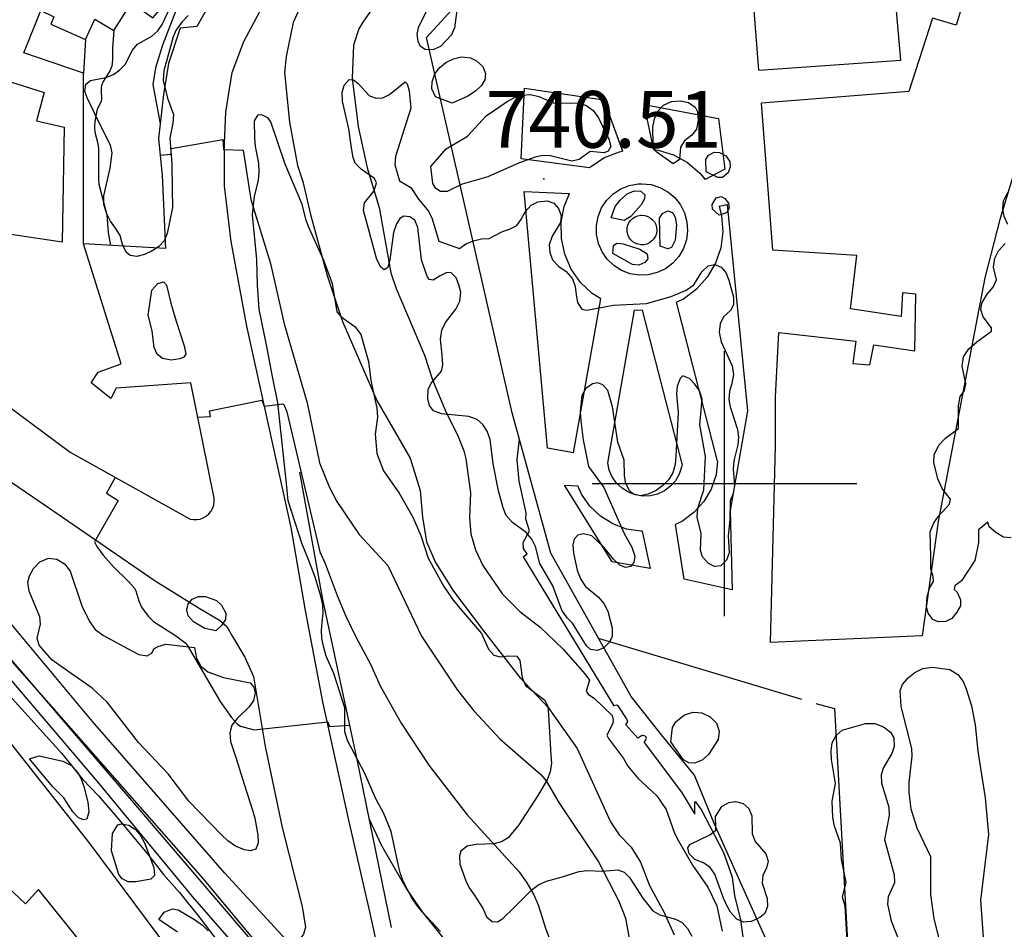
# Model space of a CAD drawing. Extents: x 276925 to 280557, y 4651485 to 4654015.
# Drawn here: x 277907 to 278037, y 4653441 to 4653561 of the extents above; entities that cross this region are included whole.
import ezdxf

# ---------------------------------------------------------------- set-up
doc = ezdxf.new("R2010")
doc.units = 0
doc.header["$MEASUREMENT"] = 0
doc.layers.get('0').update_dxf_attribs({"linetype": 'CONTINUOUS'})
for name, color, linetype in [('020200', 10, 'CONTINUOUS'), ('020400', 6, 'CONTINUOUS'), ('021220', 1, 'CONTINUOUS'), ('028112', 7, 'CONTINUOUS'), ('060202', 1, 'CONTINUOUS'), ('160101', 1, 'CONTINUOUS'), ('160301', 1, 'CONTINUOUS'), ('160303', 1, 'CONTINUOUS'), ('160304', 7, 'CONTINUOUS'), ('167202', 3, 'CONTINUOUS'), ('HOJAS', 7, 'CONTINUOUS')]:
    doc.layers.add(name, color=color, linetype=linetype)

msp = doc.modelspace()

# ---------------------------------------------------------------- linework, layer by layer
for p, q in [((277895.88, 4653487.69), (277931.02, 4653447.81)), ((277931.02, 4653447.81), (277952.48, 4653422.07))]:
    msp.add_line(p, q)
msp.add_lwpolyline([(278137.65, 4652748.6), (278045, 4652754.32), (277865.9, 4652831.31), (277854.36, 4652844.25), (277854.33, 4652873.2), (277776.22, 4653113.97), (277738.34, 4653279.13), (277755.26, 4653289.99), (277770.29, 4653309.27), (277907.61, 4653381.97), (277922.29, 4653387.93), (277952.48, 4653422.07), (277879.75, 4653506.97), (277834.34, 4653594.08), (277813.89, 4653619.81), (277807.45, 4653635.89), (277807.3, 4653650.58), (277759, 4653720.06), (277633.07, 4653855.24), (277592.94, 4653920.75)])
at = {"layer": '020200'}
for points, elevation in [([(277954.12, 4653563.8), (277952.17, 4653561), (277951.66, 4653560.11), (277950.92, 4653557.98), (277950.74, 4653553.59), (277951.55, 4653547.21), (277952.76, 4653541.74), (277954.32, 4653536.5), (277955.86, 4653527.85), (277956.58, 4653525.8), (277960.33, 4653516.99), (277961.38, 4653513.72), (277963.19, 4653509.41), (277964.7, 4653506.45), (277965.51, 4653504.35), (277965.79, 4653503.27), (277966.39, 4653498.8), (277966.28, 4653495.54), (277966.44, 4653493.36), (277967.07, 4653491.25), (277968.02, 4653489.16), (277970.64, 4653485.4), (277972.93, 4653483.08), (277975.6, 4653481.01), (277978.68, 4653478.11), (277981.54, 4653474.85), (277982.15, 4653474.01), (277981.7, 4653472.58), (277981.98, 4653472.17), (277982.82, 4653471.58), (277985.15, 4653469.33), (277985.28, 4653468.78), (277985.23, 4653468.27), (277984.45, 4653466.74), (277984.65, 4653466.32), (277986.66, 4653463.67), (277987.21, 4653462.64), (277988.54, 4653461.08), (277991.05, 4653458.72), (277992.3, 4653456.9), (277993.4, 4653453.79), (277993.91, 4653452.78), (277995.77, 4653449.57), (277997.78, 4653446.65), (277998.98, 4653444.18), (277999.69, 4653440.82)], 735), ([(277943.91, 4653563.09), (277942.94, 4653560.97), (277942.03, 4653556.46), (277941.8, 4653554.36), (277942.45, 4653547.81), (277943.53, 4653542.08), (277944.22, 4653539.96), (277945.23, 4653535.6), (277947.44, 4653527.51), (277949.48, 4653521.45), (277954.02, 4653510.99), (277958.41, 4653503.39), (277959.73, 4653499.09), (277960.05, 4653495.57), (277960.59, 4653492.3), (277961.79, 4653489.56), (277964.15, 4653485.8), (277968.14, 4653480.52), (277972.91, 4653474.36), (277976.68, 4653470.39), (277980.52, 4653465), (277984.92, 4653455.3), (277986.08, 4653453.59), (277987.67, 4653451.94), (277988.9, 4653449.95), (277990.1, 4653446.89), (277991.96, 4653443.4), (277993.36, 4653440.34)], 730), ([(277919.24, 4653559.93), (277919.05, 4653557.61), (277919.07, 4653556.04), (277918.98, 4653555.21), (277918.71, 4653554.57), (277917.82, 4653553.15), (277917.62, 4653552.63), (277917.57, 4653552.35), (277917.57, 4653552.08), (277917.63, 4653550.79), (277917.57, 4653550.53), (277917.04, 4653549.5), (277916.74, 4653547.87), (277916.7, 4653547.18), (277916.73, 4653546.49), (277917.08, 4653545.14), (277917.21, 4653544.31), (277917.2, 4653540.25), (277917.27, 4653539.61), (277918.31, 4653535.52), (277918.51, 4653533.2), (277918.8, 4653531.5)], 720), ([(277930.33, 4653508.81), (277932.02, 4653508.86), (277931.9, 4653509.62), (277938.82, 4653511.05), (277939.13, 4653510.25), (277941.61, 4653510.57), (277941.73, 4653510.46), (277942.12, 4653509.51), (277946.48, 4653490.99), (277947.2, 4653489.45), (277948.78, 4653485.2), (277949.92, 4653482.46), (277951.23, 4653479.76), (277953.18, 4653476.14), (277954.48, 4653473.28), (277957.23, 4653468.34), (277960.89, 4653462.8), (277965.96, 4653456.23), (277972.85, 4653448.69), (277973.85, 4653447.24), (277974.8, 4653445.64), (277975.36, 4653444.32), (277976.38, 4653441.09), (277977.67, 4653437.64)], 720), ([(277973.37, 4653490.31), (277973.92, 4653490.71), (277973.42, 4653491.43), (277973.36, 4653492.22), (277974.22, 4653493.76), (277973.72, 4653495.31), (277973.77, 4653496.13), (277972.84, 4653500.33), (277972.57, 4653503.19), (277972.87, 4653505.87)], 740), ([(277919.43, 4653500.83), (277918.26, 4653498.76), (277919.82, 4653497.75), (277916.69, 4653492.29), (277916.99, 4653491.7), (277917.83, 4653490.55), (277919.21, 4653489), (277921.21, 4653487.04), (277921.96, 4653486.17), (277922.15, 4653485.83), (277922.56, 4653484.51), (277922.91, 4653483.67), (277923.77, 4653482.47), (277924.49, 4653481.77), (277927.39, 4653479.92), (277928.61, 4653478.99), (277928.92, 4653478.66), (277933.29, 4653471.21), (277934.82, 4653469.1), (277935.6, 4653468.19), (277935.79, 4653468.05), (277935.99, 4653467.95), (277937.8, 4653467.47), (277947.56, 4653468.51), (277947.77, 4653467.9), (277950.39, 4653468.09)], 715), ([(277903.74, 4653473.84), (277912.36, 4653464.34), (277915.11, 4653460.95), (277917.19, 4653458.74), (277919.9, 4653455.58), (277923.83, 4653450.89), (277925.82, 4653448.33), (277927.91, 4653445.95), (277930.61, 4653442.59), (277936.62, 4653434.7)], 710), ([(277986.95, 4653468.13), (277987.2, 4653468.55), (277987.04, 4653468.96), (277986.02, 4653470.49), (277985.74, 4653470.7), (277985.35, 4653470.63)], 740), ([(277989.39, 4653465.78), (277989.61, 4653466.11), (277989.69, 4653466.35), (277989.6, 4653466.56), (277989.38, 4653466.68), (277989.12, 4653466.72), (277988.52, 4653466.34)], 740), ([(278018.69, 4653393.31), (278018.33, 4653401.57), (278017.91, 4653403.87), (278017.8, 4653406.22), (278016.96, 4653409.35), (278015.6, 4653410.79), (278015.29, 4653411.74), (278015.43, 4653414.96), (278015.14, 4653416.06), (278014.08, 4653418.27), (278012.88, 4653421.53), (278011.17, 4653425.37), (278005.34, 4653433.35), (278002.75, 4653438.13), (278002.17, 4653442.32), (278001.36, 4653445.56), (278001.05, 4653447.93), (278000.31, 4653450.09), (277999.89, 4653451.18), (277996.89, 4653456.98), (277996.21, 4653457.92), (277996.05, 4653457.87), (277996.05, 4653456.37)], 740), ([(277952.97, 4653455.71), (277954.63, 4653452.18), (277957.98, 4653446.35), (277960.03, 4653443.41), (277962.89, 4653439.83)], 715)]:
    msp.add_lwpolyline(points, dxfattribs=dict(at, elevation=elevation))
at = {"layer": '020400', "elevation": 725}
for points in [[(277935.81, 4653577.62), (277933.62, 4653574.91), (277930.04, 4653569.29), (277925.68, 4653557.97), (277924.77, 4653554.98), (277924.41, 4653552.78), (277925.35, 4653547.56)], [(277925.35, 4653543.45), (277926.83, 4653543.54), (277926.84, 4653544.29), (277933.66, 4653545.51), (277933.75, 4653544.16), (277936.36, 4653544.07), (277937.36, 4653537.57), (277939.94, 4653529.12), (277941.77, 4653521.15), (277944.82, 4653510.69), (277946.43, 4653502.73), (277947.77, 4653499.5), (277948.72, 4653497.64), (277951.68, 4653493.27), (277955.48, 4653489.2), (277959.94, 4653479.82), (277964.68, 4653472.7), (277966.83, 4653469.98), (277970.33, 4653466.23), (277975.72, 4653461.56), (277976.42, 4653460.69), (277978.09, 4653457.85), (277983.33, 4653449.99), (277986.01, 4653444.82), (277986.9, 4653442.56), (277988.2, 4653435.55)]]:
    msp.add_lwpolyline(points, dxfattribs=at)
at = {"layer": '021220'}
for points in [[(277938.06, 4653576.02, 729.55), (277934.37, 4653572.26, 729.52), (277935.28, 4653569.36, 729.52), (277930.21, 4653560.42, 728.91), (277928.01, 4653560.2, 728.8), (277926.48, 4653555.53, 726.95), (277925.82, 4653551.43, 726.26), (277925.13, 4653545.65, 725.65), (277925.63, 4653540.72, 725.33), (277926.09, 4653531.07, 724.59), (277915.24, 4653531.72, 723.87)], [(277915.51, 4653558.71, 717.82), (277915.21, 4653554.26, 717.81)], [(277943.81, 4653501.53, 718.97), (277946.82, 4653484.69, 718.5), (277951.38, 4653463.54, 716.36), (277955.9, 4653441.3, 713.28)], [(277973.37, 4653490.31, 740.11), (277985.35, 4653470.63, 740.27)], [(277986.95, 4653468.13, 740), (277988.52, 4653466.34, 739.96)], [(277989.39, 4653465.78, 740.29), (277994.3, 4653459.23, 740.69), (277996.09, 4653456.31, 740.54)]]:
    msp.add_polyline3d(points, dxfattribs=at)
at = {"layer": '028112'}
msp.add_point((277976.12, 4653540.31, 740.51), dxfattribs=at)
at = {"layer": '060202'}
for points in [[(277896.26, 4653506.58, 712.82), (277910.33, 4653497.03, 714.55), (277924.7, 4653487.17, 716.46)], [(277924.7, 4653487.17, 716.46), (277930.54, 4653483.54, 716.99), (277933.23, 4653481.93, 717.07), (277934.2, 4653481.12, 717.06), (277934.95, 4653479.81, 716.83), (277936.58, 4653477.08, 716.43), (277937.7, 4653474.52, 715.95), (277939.24, 4653465.24, 714.9), (277941.51, 4653454.55, 713.22), (277944.15, 4653444.09, 711.82), (277944.59, 4653441.38, 711.35), (277944.31, 4653440.43, 711.16), (277943.68, 4653439.54, 710.96), (277942.88, 4653439.27, 710.89), (277941.97, 4653439.72, 710.83), (277933.92, 4653448.52, 710.94), (277916.42, 4653468.56, 710.74), (277902.48, 4653485.22, 710.44)], [(277905.47, 4653474.2, 710.54), (277917.02, 4653460.6, 710.83), (277929.62, 4653445.4, 710.75), (277938.64, 4653435.08, 710.74), (277945.06, 4653427.56, 710.52), (277946.83, 4653424.34, 710.31), (277946.9, 4653421.46, 709.97), (277945.98, 4653418.93, 709.76), (277942.16, 4653414.53, 709.04), (277935.89, 4653407.14, 708.12), (277930.36, 4653400.04, 707.78), (277925.58, 4653394.77, 707.33), (277921.34, 4653390.32, 707.11), (277919.54, 4653388.83, 707.1), (277916.27, 4653387.3, 707), (277912.95, 4653386.09, 706.92)]]:
    msp.add_polyline3d(points, dxfattribs=at)
at = {"layer": '160101'}
for points in [[(277955.38, 4653433.03, 710.95), (277953.1, 4653443.39, 711.93), (277950.31, 4653455.51, 713.46), (277946.88, 4653471.17, 715.8), (277944.58, 4653483.24, 717.4), (277942.68, 4653494.19, 718.56), (277939.8, 4653507.41, 719.88), (277936.84, 4653520.82, 721.64), (277934.76, 4653532.02, 723.35), (277933.87, 4653539.37, 724.49), (277933.88, 4653545, 725.07), (277934.05, 4653549.13, 725.66), (277934.87, 4653554.35, 726.32), (277936.43, 4653558.46, 726.92), (277938.53, 4653562.44, 727.5)], [(277982.14, 4653541.74, 740.85), (277973.12, 4653542.93, 740.8), (277973.55, 4653552.28, 740.8)], [(277973.55, 4653552.28, 740.89), (277984.02, 4653550.73, 740.9), (277986.53, 4653543.96, 740.85)], [(277990.65, 4653544.15, 740.85), (277989.38, 4653550.12, 740.79), (277999.2, 4653548.28, 740.93), (278000.02, 4653541.56, 740.87), (277997.42, 4653540.22, 740.91)], [(277982.14, 4653541.74, 740.83), (277982.32, 4653541.92, 740.83), (277984.12, 4653543.11, 740.83), (277986.11, 4653543.89, 740.83), (277986.53, 4653543.96, 740.83)], [(277990.65, 4653544.15, 740.83), (277991.21, 4653544.1, 740.83), (277993.25, 4653543.46, 740.83), (277995.12, 4653542.44, 740.83), (277996.75, 4653541.07, 740.83), (277997.42, 4653540.22, 740.83)], [(277989.08, 4653539.65, 740.83), (277990.28, 4653539.53, 740.83), (277991.43, 4653539.17, 740.83), (277992.49, 4653538.59, 740.83), (277993.41, 4653537.82, 740.83), (277994.16, 4653536.87, 740.83), (277994.71, 4653535.79, 740.83), (277995.03, 4653534.63, 740.83), (277995.12, 4653533.42, 740.83), (277994.96, 4653532.23, 740.83), (277994.57, 4653531.08, 740.83), (277993.96, 4653530.04, 740.83), (277993.15, 4653529.14, 740.83), (277992.19, 4653528.42, 740.83), (277991.09, 4653527.91, 740.83), (277989.92, 4653527.62, 740.83), (277988.71, 4653527.57, 740.83), (277987.52, 4653527.76, 740.83), (277986.39, 4653528.19, 740.83), (277985.37, 4653528.83, 740.83), (277984.49, 4653529.66, 740.83), (277983.8, 4653530.65, 740.83), (277983.32, 4653531.76, 740.83), (277983.07, 4653532.94, 740.83), (277983.05, 4653534.15, 740.83), (277983.28, 4653535.33, 740.83), (277983.74, 4653536.45, 740.83), (277984.41, 4653537.45, 740.83), (277985.27, 4653538.3, 740.83), (277986.28, 4653538.97, 740.83), (277987.4, 4653539.41, 740.83), (277988.59, 4653539.63, 740.83), (277989.08, 4653539.65, 740.83)], [(277980.05, 4653504.07, 740.85), (277976.58, 4653504.67, 740.81), (277973.49, 4653538.63, 740.8), (277979.51, 4653538.38, 740.8)], [(277983.64, 4653524.42, 740.83), (277982.51, 4653525.13, 740.83), (277980.95, 4653526.61, 740.83), (277979.72, 4653528.37, 740.83), (277978.87, 4653530.34, 740.83), (277978.43, 4653532.41, 740.83), (277978.39, 4653534.56, 740.83), (277978.8, 4653536.66, 740.83), (277979.51, 4653538.38, 740.83)], [(277999.27, 4653536.69, 740.81), (278000.37, 4653536.92, 740.73), (278003.05, 4653509.64, 740.66), (278000.74, 4653496.43, 740.63), (278000.99, 4653485.96, 740.78), (277994.66, 4653487.36, 740.77), (277993.5, 4653494.6, 740.85)], [(277999.27, 4653536.69, 740.83), (277999.62, 4653535.42, 740.83), (277999.78, 4653533.28, 740.83), (277999.5, 4653531.16, 740.83), (277998.81, 4653529.13, 740.83), (277997.72, 4653527.28, 740.83), (277996.29, 4653525.69, 740.83), (277994.58, 4653524.41, 740.83), (277993.67, 4653523.98, 740.83)], [(277989.08, 4653535.5, 740.78), (277989.47, 4653535.46, 740.78), (277989.84, 4653535.34, 740.78), (277990.18, 4653535.16, 740.78), (277990.48, 4653534.9, 740.78), (277990.73, 4653534.6, 740.78), (277990.91, 4653534.25, 740.78), (277991.01, 4653533.87, 740.78), (277991.04, 4653533.48, 740.78), (277990.99, 4653533.09, 740.78), (277990.86, 4653532.72, 740.78), (277990.66, 4653532.38, 740.78), (277990.4, 4653532.09, 740.78), (277990.09, 4653531.85, 740.78), (277989.73, 4653531.68, 740.78), (277989.35, 4653531.59, 740.78), (277988.96, 4653531.57, 740.78), (277988.57, 4653531.64, 740.78), (277988.2, 4653531.78, 740.78), (277987.87, 4653531.98, 740.78), (277987.59, 4653532.25, 740.78), (277987.36, 4653532.58, 740.78), (277987.21, 4653532.93, 740.78), (277987.12, 4653533.32, 740.78), (277987.12, 4653533.71, 740.78), (277987.19, 4653534.1, 740.78), (277987.34, 4653534.46, 740.78), (277987.56, 4653534.78, 740.78), (277987.84, 4653535.06, 740.78), (277988.17, 4653535.28, 740.78), (277988.53, 4653535.42, 740.78), (277988.92, 4653535.49, 740.78), (277989.08, 4653535.5, 740.78)], [(277980.05, 4653504.07, 740.85), (277983.64, 4653524.42, 740.88)], [(277999.09, 4653502.95, 740.89), (277993.67, 4653523.98, 740.88)], [(277984.56, 4653502.77, 740.9), (277988.11, 4653522.95, 740.88)], [(277989.14, 4653522.93, 740.83), (277988.43, 4653522.91, 740.83), (277988.11, 4653522.95, 740.83)], [(277994.38, 4653502.62, 740.88), (277989.14, 4653522.93, 740.88)], [(277994.38, 4653502.62, 740.9), (277994.33, 4653502.18, 740.9), (277994.01, 4653501.24, 740.9), (277993.51, 4653500.39, 740.9), (277992.85, 4653499.65, 740.9), (277992.05, 4653499.05, 740.9), (277991.15, 4653498.63, 740.9), (277990.19, 4653498.4, 740.9), (277989.2, 4653498.36, 740.9), (277988.22, 4653498.51, 740.9), (277987.29, 4653498.86, 740.9), (277986.45, 4653499.39, 740.9), (277985.73, 4653500.07, 740.9), (277985.16, 4653500.89, 740.9), (277984.76, 4653501.8, 740.9), (277984.56, 4653502.77, 740.9)], [(277999.09, 4653502.95, 740.89), (277998.88, 4653501.15, 740.9), (277998.25, 4653499.29, 740.9), (277997.28, 4653497.64, 740.9), (277996, 4653496.21, 740.9), (277994.45, 4653495.04, 740.9), (277993.5, 4653494.6, 740.9)], [(277989.13, 4653493.7, 740.86), (277990.16, 4653488.77, 740.76), (277985.16, 4653489.68, 740.77), (277978.82, 4653499.79, 740.81), (277980.58, 4653499.71, 740.85)], [(277989.13, 4653493.7, 740.9), (277988.93, 4653493.7, 740.9), (277987.03, 4653493.99, 740.9), (277985.21, 4653494.67, 740.9), (277983.58, 4653495.7, 740.9), (277982.19, 4653497.02, 740.9), (277981.08, 4653498.6, 740.9), (277980.58, 4653499.71, 740.85)]]:
    msp.add_polyline3d(points, dxfattribs=at)
at = {"layer": '160301'}
for points in [[(277915.24, 4653531.72, 723.87), (277915.21, 4653554.26, 718.58), (277907.34, 4653556.97, 718.51), (277909.58, 4653562.54, 718.06), (277911.32, 4653561.71, 718.07), (277910.93, 4653560.76, 718.07), (277915.51, 4653558.71, 718.07), (277916.73, 4653561.43, 719.97), (277919.24, 4653559.93, 719.99), (277921.58, 4653563.56, 724.95), (277924.38, 4653561.59, 724.95), (277927.46, 4653565.14, 725.17), (277928.85, 4653569.47, 722.45), (277924.67, 4653572.47, 722.37), (277918.86, 4653565.47, 721.1), (277913.48, 4653569.93, 721.41), (277916.52, 4653573.42, 724.73), (277913.05, 4653576.56, 726.06), (277915.3, 4653581.78, 725.71), (277907.56, 4653588.1, 726.05), (277902.95, 4653576.06, 726.02)], [(278004.53, 4653554.66, 743.95), (278002.81, 4653576.7, 753.26)], [(278004.53, 4653554.66, 753.64), (278023.3, 4653555.99, 756.7), (278022.15, 4653569.14, 755.79), (278027.83, 4653569.61, 754.87), (278027.6, 4653573.46, 753.73), (278033.83, 4653571.15, 752.58), (278030.63, 4653560.61, 752.6), (278027.5, 4653561.56, 751.36), (278024.38, 4653551.86, 750.78), (278004.87, 4653550.29, 744.72)], [(278043.72, 4653559.09, 751.66), (278036.4, 4653534.94, 751.65), (278034.43, 4653527.21, 753.38), (278028.26, 4653495.01, 753.83), (278026.14, 4653479.9, 754.32), (278006.08, 4653478.99, 754.5), (278006.72, 4653505.02, 740.58), (278006.74, 4653511.46, 740.58), (278007.19, 4653519.98, 740.69), (278017.37, 4653518.82, 753.61), (278016.97, 4653515.88, 753.55), (278019.21, 4653515.72, 753.55), (278019.74, 4653518.35, 753.55), (278025.16, 4653517.54, 751.85), (278025.3, 4653525.04, 752.88), (278023.53, 4653525.23, 751.55), (278023.34, 4653522.09, 751.55), (278016.68, 4653523.12, 751.54), (278017.48, 4653530.17, 753.88), (278006.39, 4653530.89, 743.95), (278004.87, 4653550.29, 753.26)], [(277896.76, 4653555.92, 717.21), (277910.01, 4653551.72, 717.08), (277909.02, 4653547.96, 717.02), (277912.65, 4653547.14, 717.85), (277912.4, 4653531.93, 729.26), (277899.39, 4653533.88, 724.42)], [(277884.01, 4653526.02, 724.77), (277913.47, 4653504.17, 726.4), (277929.32, 4653495.32, 722.61), (277929.76, 4653495.24, 722.59), (277930.21, 4653495.24, 722.58), (277930.65, 4653495.32, 722.56), (277931.07, 4653495.47, 722.55), (277931.46, 4653495.7, 722.54), (277931.8, 4653495.99, 722.52), (277932.09, 4653496.34, 722.51), (277932.3, 4653496.73, 722.5), (277932.45, 4653497.16, 722.48), (277932.52, 4653497.61, 722.47), (277932.51, 4653498.06, 722.46), (277929.43, 4653513.33, 723.24), (277919.55, 4653512.63, 723.23), (277918.86, 4653511.24, 728.57), (277916.23, 4653513.33, 728.58), (277917.18, 4653514.76, 728.58), (277920.22, 4653515.86, 728.57), (277915.24, 4653531.72, 723.87)], [(277890.91, 4653484.23, 712.06), (277916.06, 4653452.37, 710.94), (277926.59, 4653438.25, 710.95), (277920.11, 4653432.87, 707.7), (277909.29, 4653446.34, 713.05), (277907.55, 4653444.45, 712.22), (277901.77, 4653449.88, 712.14), (277904.26, 4653452.32, 713.23), (277884.25, 4653478.78, 712.2), (277890.91, 4653484.23, 712.06)]]:
    msp.add_polyline3d(points, dxfattribs=at)
at = {"layer": '160303'}
for points in [[(277977.05, 4653490.82, 741.71), (277971.91, 4653509.35, 741.71), (277964.76, 4653540.65, 741.33), (277960.59, 4653558.97, 741.2), (277979.65, 4653579.81, 741.48), (277983.25, 4653583.38, 741.4), (277985.68, 4653585.3, 741.39), (277995.87, 4653593.3, 741.6)], [(278019.2, 4653392, 741.38), (278017.52, 4653416.51, 741.66), (278008.68, 4653432.69, 742.05), (278003.69, 4653443.74, 742.17), (277998.67, 4653455, 741.95), (277996.03, 4653461.47, 742.05), (277991.67, 4653466.79, 742.06), (277987.64, 4653471.85, 741.93), (277977.05, 4653490.82, 741.64)]]:
    msp.add_polyline3d(points, dxfattribs=at)
at = {"layer": '160304'}
for points in [[(277983.31, 4653479.59, 740.43), (278010.17, 4653471.51, 740.7)], [(278012.08, 4653470.95, 740.69), (278014.54, 4653470.26, 741.09), (278017.52, 4653416.51, 741.42)]]:
    msp.add_polyline3d(points, dxfattribs=at)
at = {"layer": '167202'}
for points in [[(277963.47, 4653564.41, 742.49), (277964.4, 4653563.85, 742.51), (277964.68, 4653563.21, 742.51), (277964.31, 4653560.27, 742.51), (277963.88, 4653559.32, 742.51), (277962.45, 4653557.79, 742.51), (277961.41, 4653557.35, 742.51), (277960.4, 4653557.4, 742.51), (277959.8, 4653557.81, 742.51), (277959.48, 4653558.44, 742.51), (277959.36, 4653559.42, 742.51), (277959.56, 4653560.46, 742.51), (277960.62, 4653562.51, 742.51), (277961.36, 4653563.33, 742.51), (277963.47, 4653564.41, 742.49)], [(277929.06, 4653561.89, 725.92), (277928.22, 4653561.02, 726.08), (277927.48, 4653559.99, 726.58), (277927.07, 4653559.07, 726.86), (277925.86, 4653554.56, 726.95), (277925.78, 4653553.3, 726.97), (277926.32, 4653550.95, 727), (277927.11, 4653548.79, 727.55), (277927.04, 4653547.65, 727.58), (277926.66, 4653545.66, 727.39), (277926.92, 4653542.29, 727.36), (277926.97, 4653538.87, 726.65), (277927.01, 4653536.51, 726.44), (277926.31, 4653533.06, 725.35), (277925.9, 4653532.12, 724.79), (277925.21, 4653531.37, 724.31), (277924.3, 4653530.8, 723.93), (277923.3, 4653530.31, 723.78), (277922.29, 4653530.02, 724.14), (277921.39, 4653530.15, 724.54), (277920.86, 4653530.61, 724.7), (277920.4, 4653531.61, 724.81), (277920.07, 4653532.8, 724.81), (277919.47, 4653533.78, 724.79), (277918.78, 4653534.69, 724.54), (277918.25, 4653535.76, 724.23), (277917.93, 4653536.93, 723.97), (277917.9, 4653538.06, 723.77), (277918.76, 4653541.73, 723.61), (277919.04, 4653543.74, 723.13), (277918.8, 4653544.73, 722.78), (277916.8, 4653548.66, 721.29), (277916.38, 4653549.7, 720.81), (277915.81, 4653550.8, 720.48), (277915.42, 4653551.84, 720.72), (277915.55, 4653552.82, 720.94), (277916.14, 4653553.31, 721), (277918.17, 4653553.71, 721.84), (277919.18, 4653554.08, 722.24), (277920.04, 4653554.71, 722.75), (277920.78, 4653555.44, 723.1), (277921.65, 4653557.28, 723.73), (277922.35, 4653558.12, 724.6), (277924.26, 4653559.18, 725.71), (277925.06, 4653559.87, 725.87), (277925.62, 4653560.7, 725.91), (277926.6, 4653562.78, 726.48)], [(277961.79, 4653551.14, 742.64), (277961.3, 4653552.19, 742.65), (277961.34, 4653553.12, 742.65), (277961.71, 4653554.16, 742.65), (277962.36, 4653555.03, 742.65), (277963.16, 4653555.7, 742.65), (277964.16, 4653556.16, 742.65), (277965.21, 4653556.41, 742.65), (277966.4, 4653556.31, 742.65), (277967.21, 4653555.89, 742.65), (277968.02, 4653555.15, 742.65), (277968.4, 4653554.21, 742.65), (277968.29, 4653553.37, 742.65), (277967.82, 4653552.59, 742.65), (277967.07, 4653551.88, 742.65), (277966.04, 4653551.23, 742.65), (277964, 4653550.31, 742.65), (277961.79, 4653551.14, 742.64)], [(277964.95, 4653531.1, 742.04), (277965.81, 4653531.72, 742.2), (277966.79, 4653532.11, 742.47), (277967.86, 4653532.35, 742.31), (277968.88, 4653532.42, 742.29), (277969.64, 4653532.82, 742.35), (277970.62, 4653533.33, 742.64), (277971.57, 4653533.66, 742.56), (277972.52, 4653534.14, 742.8), (277973.05, 4653534.86, 742.91), (277973.63, 4653535.95, 742.91), (277974.45, 4653536.83, 742.91), (277975.33, 4653537.27, 742.91), (277976.53, 4653537.4, 742.91), (277977.41, 4653537.08, 742.91), (277978.06, 4653536.36, 742.91), (277978.39, 4653535.44, 742.91), (277978.3, 4653534.51, 742.91), (277977.22, 4653532.71, 742.91), (277976.81, 4653531.58, 742.91), (277976.88, 4653530.54, 742.91), (277977.25, 4653529.58, 742.91), (277978.07, 4653528.71, 742.91), (277979.08, 4653528.04, 742.91), (277979.88, 4653527.08, 742.93), (277980.24, 4653526.06, 742.93), (277980.38, 4653524.98, 743.02), (277980.57, 4653523.97, 743.36), (277981.14, 4653523.07, 743.44), (277981.75, 4653522.95, 743.67), (277982.99, 4653523.14, 744.08), (277985.27, 4653523.6, 744.39), (277989.69, 4653523.8, 744.81), (277992.95, 4653524.75, 745.31), (277994.93, 4653525.56, 745.31), (277995.93, 4653526.29, 745.31), (277996.99, 4653528.01, 745.31), (277997.84, 4653528.78, 745.31), (277998.72, 4653528.97, 745.31), (277999.55, 4653528.64, 745.31), (278000.18, 4653527.91, 745.31), (278000.58, 4653526.91, 745.31), (278001.17, 4653524.66, 745.31), (278001.18, 4653523.64, 745.31), (278000.79, 4653522.91, 745.31), (277999.88, 4653522.04, 745.31), (277999.41, 4653521.15, 745.31), (277999.31, 4653520.02, 745.31), (277999.55, 4653518.76, 745.31), (278001.03, 4653515.57, 745.31), (278001.2, 4653514.41, 745.19), (278000.96, 4653513.23, 744.82), (278000.64, 4653512.22, 744.82), (278000.58, 4653511.14, 744.63), (278000.73, 4653510.15, 744.58), (278001.7, 4653507.17, 744.58), (278001.84, 4653506.15, 744.58), (278001.74, 4653505.14, 744.57), (278001.23, 4653503.01, 744.27), (278001.13, 4653501.9, 744.34), (278001.34, 4653499.79, 744.37), (278001.13, 4653498.71, 744.18), (278000.75, 4653497.74, 744.14), (278000.7, 4653495.28, 743.9), (278000.47, 4653493.12, 743.63), (278000.6, 4653490.84, 743.67), (278000.26, 4653489.87, 743.76), (277999.53, 4653489.15, 743.71), (277998.66, 4653489.05, 743.54), (277997.87, 4653489.43, 743.43), (277997.09, 4653490.32, 743.35), (277996.84, 4653491.16, 743.3), (277996.9, 4653493.39, 743.32), (277996.39, 4653495.59, 743.32), (277996.46, 4653496.74, 743.32), (277997.27, 4653499.18, 743.32), (277997.47, 4653503.58, 743.32), (277996.74, 4653507.77, 743.32), (277997.03, 4653511.17, 743.32), (277996.67, 4653512.29, 743.32), (277996.07, 4653513.15, 743.32), (277995.37, 4653513.92, 743.32), (277994.47, 4653514.26, 743.32), (277994.14, 4653513.89, 743.32), (277993.72, 4653512.87, 743.32), (277993.66, 4653511.82, 743.32), (277993.88, 4653509.41, 743.32), (277993.58, 4653503.63, 743.32), (277993.47, 4653502.51, 743.32), (277993.17, 4653501.42, 743.32), (277992.61, 4653500.52, 743.32), (277991.84, 4653499.74, 743.32), (277990.95, 4653499.1, 743.32), (277989.91, 4653498.61, 743.32), (277988.83, 4653498.37, 743.32), (277987.98, 4653498.6, 743.32), (277987.45, 4653499.09, 743.32), (277986.97, 4653500.02, 743.32), (277986.77, 4653501.02, 743.32), (277986.72, 4653503.12, 743.32), (277985.9, 4653505.48, 743.32), (277985.17, 4653510.14, 743.32), (277984.56, 4653512.32, 743.33), (277983.89, 4653513.08, 743.33), (277983.23, 4653513.32, 743.33), (277982.55, 4653513.18, 743.33), (277981.65, 4653512.56, 743.33), (277981.13, 4653511.65, 743.33), (277980.93, 4653509.53, 743.33), (277980.99, 4653508.25, 743.33), (277981.29, 4653505.78, 743.33), (277982.03, 4653502.26, 743.33), (277984.02, 4653499.47, 743.33), (277986.74, 4653493.4, 743.33), (277987.73, 4653491.58, 743.33), (277988.12, 4653490.42, 743.33), (277988.02, 4653489.58, 743.33), (277987.57, 4653489.03, 743.33), (277986.91, 4653488.91, 743.33), (277986.17, 4653489.22, 743.33), (277985.31, 4653490.01, 743.33), (277984.02, 4653491.62, 743.33), (277982.44, 4653493.1, 743.33), (277981.37, 4653493.38, 743.33), (277980.58, 4653493.19, 743.33), (277980.12, 4653492.68, 743.33), (277979.96, 4653491.91, 743.33), (277980.03, 4653490.81, 743.33), (277980.52, 4653488.54, 743.33), (277980.94, 4653487.42, 743.33), (277981.63, 4653486.42, 743.33), (277983.27, 4653485.04, 743.33), (277984.02, 4653484.14, 743.33), (277984.56, 4653483.14, 743.33), (277985.15, 4653480.93, 743.33), (277985.12, 4653479.74, 743.33), (277984.76, 4653478.98, 743.33), (277984.04, 4653478.28, 743.33), (277983.18, 4653477.92, 743.33), (277982.28, 4653478.09, 743.33), (277981.73, 4653478.57, 743.33), (277979.89, 4653481.54, 743.33), (277979.17, 4653482.27, 743.33), (277978.5, 4653483.29, 743.33), (277977.28, 4653486.51, 743.33), (277975.59, 4653489.44, 743.36), (277975.02, 4653491.69, 743.38), (277974.5, 4653492.68, 743.19), (277973.77, 4653493.56, 742.68), (277971.98, 4653494.85, 741.77), (277971.14, 4653495.77, 741.32), (277970.71, 4653496.79, 741.05), (277970.11, 4653499.07, 740.65), (277969.39, 4653502.61, 739.75), (277969.01, 4653505.83, 738.67), (277968.63, 4653506.96, 738.15), (277968.04, 4653507.84, 737.96), (277967.27, 4653508.48, 737.76), (277966.17, 4653508.86, 737.4), (277962.55, 4653509.21, 737.24), (277961.52, 4653509.62, 737.24), (277961, 4653510.32, 737.24), (277960.77, 4653511.26, 737.24), (277960.83, 4653512.44, 737.26), (277961.21, 4653513.29, 737.52), (277962.56, 4653514.86, 737.68), (277962.73, 4653515.73, 737.89), (277962.64, 4653516.98, 738.25), (277962.46, 4653519.09, 738.1), (277962.62, 4653520.29, 738.07), (277963.11, 4653521.3, 738.14), (277964.46, 4653523.07, 738.41), (277964.99, 4653524.13, 738.46), (277965.11, 4653525.31, 738.5), (277964.88, 4653526.29, 738.5), (277964.49, 4653527.23, 738.5), (277963.8, 4653527.92, 738.5), (277963.21, 4653527.89, 738.5), (277962.38, 4653527.49, 738.5), (277961.48, 4653526.89, 738.66), (277960.95, 4653526.98, 738.56), (277960.65, 4653527.5, 738.31), (277959.94, 4653529.61, 738.12), (277959.45, 4653533.88, 738.11), (277959.04, 4653534.83, 738), (277958.37, 4653535.28, 737.71), (277957.61, 4653535.38, 737.51), (277957.07, 4653535.04, 737.4), (277956.63, 4653534.35, 737.4), (277956.23, 4653533.22, 737.38), (277955.76, 4653529.58, 737.43), (277955.49, 4653528.59, 737.43), (277955, 4653528.28, 737.42), (277954.56, 4653528.63, 737.42), (277954.04, 4653529.64, 737.42), (277952.26, 4653536.13, 737.42), (277952.41, 4653537.13, 737.42), (277953.67, 4653538.7, 737.42), (277953.99, 4653539.77, 737.42), (277953.69, 4653540.36, 737.42), (277952, 4653541.54, 737.44), (277951.14, 4653542.37, 737.42), (277950.87, 4653543.13, 737.32), (277950.67, 4653544.39, 737.12), (277950.33, 4653546.93, 737.08), (277949.46, 4653550.55, 737.1), (277949.45, 4653551.73, 737.11), (277949.7, 4653552.7, 737.11), (277950.37, 4653553.43, 737.11), (277950.92, 4653553.39, 737.13), (277951.51, 4653552.94, 737.24), (277953.07, 4653551.28, 737.39), (277953.95, 4653550.97, 737.51), (277954.83, 4653551.02, 737.5), (277955.68, 4653551.46, 737.47), (277957.77, 4653553.14, 737.86), (277958.05, 4653552.87, 737.86), (277958.3, 4653551.95, 737.98), (277958.52, 4653549.62, 737.94), (277956.5, 4653543.26, 737.9), (277956.42, 4653542.16, 737.83), (277957.03, 4653540.02, 737.85), (277958.5, 4653539.16, 737.85), (277959.52, 4653537.59, 737.85), (277960.87, 4653536.01, 737.85), (277961.33, 4653535.02, 737.85), (277962.21, 4653532.04, 737.85), (277964.95, 4653531.1, 742.04)], [(277961.18, 4653541.93, 744.84), (277963.18, 4653544.26, 744.84), (277966.02, 4653545.95, 744.84), (277968.5, 4653548.61, 744.84), (277971.25, 4653550.53, 744.84), (277972.14, 4653551.01, 744.84), (277973.25, 4653551.37, 744.84), (277974.35, 4653551.44, 744.84), (277975.45, 4653551.2, 744.84), (277977.48, 4653550.32, 744.74), (277980.8, 4653550.33, 744.58), (277981.78, 4653549.96, 744.53), (277982.62, 4653549.34, 744.53), (277983.34, 4653548.38, 744.56), (277984.22, 4653546.53, 744.52), (277984.68, 4653545.6, 744.35), (277984.95, 4653544.56, 744.16), (277984.62, 4653543.95, 744.1), (277984.09, 4653543.74, 744.1), (277982.25, 4653543.9, 744.05), (277980.79, 4653542.84, 744.02), (277979.82, 4653542.64, 744), (277976.98, 4653543.35, 743.9), (277975.97, 4653543.37, 743.91), (277974.95, 4653543.15, 743.94), (277972.74, 4653542.38, 744), (277968.68, 4653540.55, 744.2), (277965.3, 4653539.61, 744.19), (277963.32, 4653538.61, 744.19), (277962.45, 4653538.61, 744.19), (277961.82, 4653539, 744.19), (277961.43, 4653539.69, 744.19), (277961.18, 4653541.93, 744.84)], [(277993.23, 4653542.29, 742.17), (277990.93, 4653543.9, 742.17), (277990.55, 4653544.8, 742.17), (277990.54, 4653547.11, 742.17), (277990.76, 4653548.24, 742.16), (277991.2, 4653549.26, 742.16), (277991.94, 4653550.06, 742.16), (277993, 4653550.54, 742.16), (277994.19, 4653550.62, 742.17), (277995.24, 4653550.38, 742.16), (277996.12, 4653549.79, 742.16), (277996.43, 4653549.14, 742.16), (277996.53, 4653548.02, 742.16), (277996.28, 4653546.86, 742.16), (277995.66, 4653546.09, 742.16), (277994.72, 4653545.33, 742.16), (277994.17, 4653544.49, 742.16), (277994.04, 4653542.85, 742.16), (277993.23, 4653542.29, 742.17)], [(277962.45, 4653440.79, 717.85), (277960.06, 4653443.36, 716.73), (277959.32, 4653444.25, 716.48), (277958.63, 4653445.23, 716.55), (277957.54, 4653447.35, 716.62), (277957.16, 4653448.42, 716.89), (277956.88, 4653449.48, 716.89), (277955.91, 4653454.03, 718.2), (277954.91, 4653456.47, 718.1), (277953.9, 4653458.33, 718.12), (277952.45, 4653461.66, 718.22), (277950.12, 4653466.04, 718.22), (277949.81, 4653467.19, 718.22), (277949.78, 4653470.38, 718.22), (277948.32, 4653474.89, 718.22), (277947.34, 4653477.17, 719.03), (277947, 4653478.33, 719.38), (277946.76, 4653479.52, 719.54), (277946.71, 4653480.63, 719.41), (277946.8, 4653481.65, 719.42), (277946.94, 4653482.88, 720.11), (277946.87, 4653483.97, 720.64), (277946.62, 4653485.14, 720.91), (277945.86, 4653487.63, 721.31), (277944.92, 4653490.06, 722.26), (277944.16, 4653491.99, 722.4), (277942.31, 4653497.71, 722.42), (277942.08, 4653500.04, 723.17), (277940.92, 4653510.7, 723.21), (277940.17, 4653514.4, 723.55), (277939.48, 4653518.13, 724.15), (277938.45, 4653523.07, 724.33), (277938.26, 4653526.24, 724.97), (277938.13, 4653529.64, 725.42), (277937.56, 4653535.54, 727.29), (277937.83, 4653537.98, 728.27), (277938.39, 4653540.12, 729.44), (277938.48, 4653541.16, 729.75), (277938.4, 4653542.36, 729.78), (277937.98, 4653544.58, 729.43), (277937.9, 4653545.7, 729.44), (277937.85, 4653547.96, 729.53), (277938.34, 4653548.78, 729.73), (277938.75, 4653548.81, 729.85), (277939.56, 4653548.4, 730.02), (277940.01, 4653547.75, 730.07), (277941.85, 4653542.28, 730.41), (277944.07, 4653537.07, 731.38), (277944.65, 4653534.84, 731.42), (277945.01, 4653533.81, 731.3), (277946.95, 4653529.53, 731.09), (277948.11, 4653526.48, 730.65), (277948.74, 4653522.72, 730.7), (277949.27, 4653522.12, 730.7), (277951.15, 4653520.73, 730.75), (277951.9, 4653519.72, 730.75), (277952.9, 4653516.13, 730.42), (277953.23, 4653513.63, 730.43), (277954.03, 4653509.99, 730.21), (277954.1, 4653508.81, 730.18), (277953.82, 4653506.55, 730.09), (277954.03, 4653503.98, 729.62), (277954.91, 4653501.71, 729.76), (277956.96, 4653498.74, 730.28), (277958.77, 4653495.55, 731.24), (277959.82, 4653493.15, 731.31), (277960.81, 4653490.14, 731.38), (277962.87, 4653486.39, 731.69), (277964.13, 4653484.61, 731.74), (277965.49, 4653482.97, 732.12), (277967.84, 4653480.17, 732.12), (277968.78, 4653478.12, 732.26), (277969.48, 4653477.34, 732.24), (277970.33, 4653477.1, 732.24), (277971.41, 4653477.24, 732.24), (277972.55, 4653477.18, 732.24), (277972.93, 4653476.63, 732.25), (277973.24, 4653474.37, 732.14), (277973.7, 4653473.33, 732.12), (277976.25, 4653471.36, 732.21), (277976.63, 4653470.53, 732), (277976.72, 4653469.47, 731.23), (277977.01, 4653464.06, 728.76), (277977.12, 4653463.05, 728.11), (277976.95, 4653461.91, 727.6), (277976.53, 4653460.83, 726.84), (277975.29, 4653458.79, 725.16), (277972.79, 4653454.87, 722.28), (277971.41, 4653453.18, 720.97), (277970.51, 4653452.64, 720.48), (277969.49, 4653452.39, 719.89), (277967.15, 4653452.27, 718.44), (277965.97, 4653452.06, 717.73), (277965.11, 4653451.42, 716.95), (277964.94, 4653450.78, 716.68), (277965, 4653449.7, 717), (277965.77, 4653447.47, 717.35), (277966.23, 4653446.58, 717.41), (277966.88, 4653445.65, 717.67), (277968.08, 4653443.77, 718.64), (277968.54, 4653442.73, 719.86), (277969.29, 4653442.1, 720.51), (277969.98, 4653442.07, 721.29), (277970.69, 4653442.5, 721.76), (277972.17, 4653443.97, 721.94), (277974.54, 4653446.35, 723.71), (277975.46, 4653447, 724.59), (277976.46, 4653447.45, 725.31), (277978.71, 4653448.04, 727.08), (277979.78, 4653448.41, 727.77), (277980.78, 4653448.72, 728.75), (277981.79, 4653448.87, 729.46), (277983.85, 4653448.78, 731.14), (277984.87, 4653448.85, 731.52), (277985.89, 4653448.94, 731.56), (277986.75, 4653448.62, 731.78), (277987.44, 4653447.94, 732.35), (277988, 4653447.06, 732.74), (277989.2, 4653445.19, 732.54), (277990.53, 4653443.53, 732.54), (277991.43, 4653443, 732.54), (277993.53, 4653442.42, 732.54), (277994.42, 4653441.96, 732.54), (277995.12, 4653441.19, 732.55), (277995.69, 4653440.17, 732.55)], [(277997.57, 4653541.24, 742.16), (277997.54, 4653542.87, 742.16), (277997.9, 4653543.42, 742.16), (277998.64, 4653543.82, 742.16), (277999.34, 4653543.8, 742.16), (278000.17, 4653543.36, 742.16), (278000.69, 4653542.58, 742.16), (278000.75, 4653541.88, 742.16), (278000.46, 4653541.1, 742.16), (277999.75, 4653540.49, 742.16), (277999.13, 4653540.47, 742.16), (277997.57, 4653541.24, 742.16)], [(277984.99, 4653535.15, 740.36), (277985.56, 4653536.64, 740.35), (277986.18, 4653537.5, 740.35), (277987.11, 4653538.33, 740.35), (277988.06, 4653538.7, 740.35), (277988.94, 4653538.65, 740.35), (277989.44, 4653538.18, 740.35), (277989.43, 4653537.65, 740.35), (277988.97, 4653536.84, 740.35), (277987.61, 4653535.33, 740.35), (277986.73, 4653534.81, 740.35), (277984.99, 4653535.15, 740.36)], [(277999.31, 4653535.48, 742.16), (277998.43, 4653536.27, 742.16), (277998.38, 4653536.92, 742.16), (277998.9, 4653537.79, 742.16), (277999.56, 4653537.97, 742.16), (278000.06, 4653537.72, 742.16), (278000.54, 4653537.1, 742.16), (278000.61, 4653536.41, 742.16), (278000.26, 4653535.8, 742.16), (277999.31, 4653535.48, 742.16)], [(278037.46, 4653534.26, 743.89), (278036.98, 4653535.31, 743.88), (278036.82, 4653536.36, 743.86), (278036.9, 4653537.38, 743.8), (278037.47, 4653538.54, 743.77)], [(277991.51, 4653531.39, 742.12), (277991.39, 4653535.11, 742.12), (277991.79, 4653535.72, 742.12), (277992.51, 4653536.06, 742.12), (277993.12, 4653535.83, 742.12), (277993.49, 4653535.21, 742.12), (277993.64, 4653534.2, 742.12), (277993.48, 4653532.18, 742.12), (277992.97, 4653531.22, 742.12), (277992.49, 4653531.03, 742.12), (277991.51, 4653531.39, 742.12)], [(277985.24, 4653530.44, 742.14), (277985.33, 4653531.47, 742.12), (277985.76, 4653531.79, 742.12), (277986.58, 4653531.69, 742.12), (277988.79, 4653531, 742.12), (277989.75, 4653530.37, 742.12), (277989.87, 4653529.74, 742.12), (277989.48, 4653529.24, 742.12), (277988.69, 4653528.89, 742.12), (277987.85, 4653528.99, 742.12), (277985.24, 4653530.44, 742.14)], [(278033.58, 4653493.9, 745), (278033.58, 4653492.24, 745.06), (278033.1, 4653489.83, 745.09), (278031.34, 4653487.16, 744.75), (278030.44, 4653486.51, 744.51), (278030.37, 4653486.01, 744.41), (278030.76, 4653485.65, 744.41), (278031.21, 4653484.64, 744.41), (278031.19, 4653483.86, 744.41), (278030.73, 4653483.02, 744.41), (278030.08, 4653482.18, 744.41), (278029.27, 4653481.76, 744.41), (278028.27, 4653481.71, 744.36), (278027.55, 4653482.04, 744.22), (278026.91, 4653482.86, 744.19), (278026.73, 4653483.72, 744.2), (278026.81, 4653485.02, 744.27), (278027.12, 4653486.2, 744.35), (278027.65, 4653487.05, 744.4), (278027.6, 4653487.72, 744.4), (278027.28, 4653488.75, 744.51), (278027.28, 4653490.34, 744.73), (278027.21, 4653493.63, 744.75), (278027.68, 4653494.82, 744.77), (278028.28, 4653495.7, 744.77), (278029.75, 4653497.3, 744.9), (278029.87, 4653497.93, 744.95), (278028.81, 4653499.29, 744.95), (278028.19, 4653500.65, 744.91), (278027.7, 4653502.79, 744.75), (278027.74, 4653503.79, 744.66), (278028.36, 4653505.09, 744.56), (278029.24, 4653506.03, 744.55), (278030.95, 4653507.27, 744.63), (278030.94, 4653510.3, 744.61), (278031.15, 4653511.51, 744.54), (278031.75, 4653512.31, 744.45), (278031.91, 4653513.18, 744.43), (278031.42, 4653515.52, 744.49), (278031.6, 4653516.77, 744.59), (278032.33, 4653517.84, 744.64), (278033.36, 4653518.77, 744.64), (278035.32, 4653520.15, 744.41), (278035.31, 4653520.59, 744.37), (278034.2, 4653522.04, 744.37), (278033.89, 4653523.04, 744.36), (278034.04, 4653523.84, 744.33), (278034.72, 4653525.05, 744.27), (278035.52, 4653525.97, 744.2), (278035.97, 4653526.93, 744.14), (278035.59, 4653528.61, 744.11), (278035.75, 4653529.82, 744.08), (278036.23, 4653530.8, 743.97), (278037.12, 4653531.73, 743.85)], [(277924.25, 4653525.6, 723.62), (277925.08, 4653526.45, 723.6), (277925.81, 4653526.67, 723.6), (277926.21, 4653526.26, 723.6), (277926.78, 4653523.87, 723.2), (277927.49, 4653521.5, 723.15), (277928.54, 4653518.23, 722.61), (277928.78, 4653517.12, 722.67), (277928.51, 4653516.7, 722.78), (277927.97, 4653516.48, 722.84), (277926.8, 4653516.34, 722.88), (277925.67, 4653516.55, 722.89), (277924.96, 4653517.13, 722.89), (277924.59, 4653518.02, 722.89), (277924.3, 4653520.22, 722.89), (277923.77, 4653522.26, 722.89), (277924.25, 4653525.6, 723.62)], [(278037.9, 4653492.85, 742.89), (278036.9, 4653492.92, 742.89), (278035.88, 4653493.54, 742.89), (278035.01, 4653494.29, 742.89), (278034.81, 4653494.91, 742.89), (278033.58, 4653493.9, 745)], [(277929.9, 4653478.32, 717.95), (277930.15, 4653476.93, 717.96), (277930.75, 4653475.88, 717.96), (277931.68, 4653475.11, 717.96), (277933.74, 4653474.35, 717.96), (277937.26, 4653473.65, 717.96), (277937.76, 4653473.09, 717.96), (277937.92, 4653472.33, 717.96), (277937.72, 4653471.32, 717.96), (277937.13, 4653470.5, 717.75), (277935.56, 4653468.96, 716.95), (277934.86, 4653468.08, 716.26), (277934.57, 4653467.07, 715.42), (277934.68, 4653465.93, 714.9), (277935.42, 4653463.64, 714.88), (277936.48, 4653460.26, 714.45), (277937.59, 4653456.81, 714.48), (277937.87, 4653455.76, 714.31), (277938.3, 4653453.51, 713.02), (277938.33, 4653452.5, 712.46), (277938.01, 4653451.69, 711.88), (277937.3, 4653451.47, 711.74), (277936.53, 4653451.59, 711.81), (277935.33, 4653452.05, 711.91), (277934.32, 4653452.76, 712.04), (277933.49, 4653453.59, 712.14), (277929.17, 4653458.02, 712.21), (277926.43, 4653461.63, 712.21), (277922.51, 4653465.78, 712.21), (277918.34, 4653471.09, 712.52), (277916.39, 4653472.97, 712.51), (277913.16, 4653475.19, 712.79), (277911.05, 4653476.72, 712.79), (277909.37, 4653478.63, 712.86), (277909.08, 4653479.56, 712.86), (277909.55, 4653481.4, 712.98), (277909.44, 4653482.41, 712.98), (277908.04, 4653485.78, 712.99), (277907.86, 4653486.98, 712.99), (277908.09, 4653487.8, 712.99), (277908.63, 4653488.78, 713.05), (277909.46, 4653489.65, 713.15), (277910.6, 4653490.16, 713.17), (277911.71, 4653490.03, 713.17), (277912.73, 4653489.39, 713.25), (277913.45, 4653488.41, 713.37), (277915.01, 4653483.83, 713.41), (277916.04, 4653481.78, 713.94), (277916.78, 4653480.71, 714.13), (277917.88, 4653479.93, 714.26), (277921.63, 4653477.88, 714.45), (277922.56, 4653477.43, 714.51), (277923.66, 4653477.23, 714.6), (277924.27, 4653477.59, 714.58), (277924.51, 4653478.15, 715.07), (277925.1, 4653478.49, 715.74), (277926.13, 4653478.77, 716.07), (277929.9, 4653478.32, 717.95)], [(277931.27, 4653480.83, 717.96), (277929.78, 4653481.71, 717.95), (277929.05, 4653482.53, 717.95), (277928.89, 4653483.32, 717.95), (277929.09, 4653484.09, 717.95), (277929.62, 4653484.73, 717.95), (277930.42, 4653485.09, 717.95), (277931.37, 4653485.09, 717.95), (277932.82, 4653484.56, 717.95), (277933.49, 4653483.93, 717.95), (277934.07, 4653482.89, 717.95), (277933.99, 4653482.02, 717.95), (277933.49, 4653481.25, 717.95), (277932.72, 4653480.54, 717.95), (277931.27, 4653480.83, 717.96)], [(278028.43, 4653439.7, 744.23), (278027.73, 4653442.48, 744.23), (278027.3, 4653445.68, 744.23), (278027.27, 4653450.67, 744.23), (278025.46, 4653454.46, 744.23), (278024.69, 4653456.98, 744.23), (278024.43, 4653459.19, 744.23), (278024.44, 4653460.5, 744.23), (278024.81, 4653463.97, 744.23), (278024.78, 4653464.99, 744.27), (278023.37, 4653470.55, 744.3), (278023.22, 4653472.63, 744.28), (278023.53, 4653473.43, 744.24), (278024.3, 4653474.33, 744.2), (278025.16, 4653475.03, 744.17), (278026.24, 4653475.55, 744.14), (278027.46, 4653475.73, 744.11), (278029.81, 4653475.44, 744.04), (278030.86, 4653474.78, 744.03), (278031.56, 4653473.83, 744.01), (278031.94, 4653472.88, 743.98), (278032.68, 4653470.61, 743.93), (278033.15, 4653468.12, 743.89), (278033.52, 4653464.61, 743.84), (278034.49, 4653458.46, 743.73), (278034.92, 4653453.62, 743.73), (278033.86, 4653444.95, 743.73), (278034.61, 4653434.55, 743.67)], [(277992.88, 4653465.87, 745.41), (277993.1, 4653467.74, 745.4), (277993.56, 4653468.51, 745.4), (277994.7, 4653469.44, 745.4), (277995.84, 4653469.77, 745.4), (277996.98, 4653469.71, 745.4), (277998.09, 4653469.19, 745.4), (277998.92, 4653468.35, 745.4), (277999.29, 4653467.28, 745.4), (277999.15, 4653466.18, 745.4), (277997.9, 4653464.19, 745.4), (277997.04, 4653463.43, 745.4), (277996.05, 4653463.03, 745.4), (277995.26, 4653463.08, 745.4), (277994.58, 4653463.48, 745.4), (277992.88, 4653465.87, 745.41)], [(278016.22, 4653439.55, 743.23), (278015.97, 4653444.14, 743.23), (278015.61, 4653445.31, 743.23), (278016.1, 4653447.29, 743.23), (278015.48, 4653450.33, 743.23), (278015.32, 4653452.47, 743.23), (278014.55, 4653454.72, 743.23), (278014.34, 4653455.84, 743.23), (278014.24, 4653458.02, 743.23), (278014.68, 4653460.35, 743.23), (278014.15, 4653463.53, 743.23), (278014.1, 4653464.66, 743.23), (278014.24, 4653465.75, 743.23), (278014.76, 4653466.72, 743.23), (278015.57, 4653467.4, 743.23), (278018.66, 4653468.31, 743.23), (278019.88, 4653468.3, 743.23), (278021.04, 4653467.86, 743.23), (278021.96, 4653467.14, 743.23), (278022.37, 4653466.38, 743.23), (278022.44, 4653465.27, 743.23), (278022.14, 4653464.32, 743.23), (278021.01, 4653462.49, 743.23), (278020.7, 4653461.52, 743.23), (278020.74, 4653460.42, 743.23), (278021.74, 4653457.21, 743.23), (278021.76, 4653456.13, 743.23), (278021.15, 4653452.95, 743.23), (278022.43, 4653448.28, 743.23), (278022.5, 4653447.21, 743.23), (278021.62, 4653445.36, 743.23), (278021.57, 4653444.41, 743.23), (278022.02, 4653442.22, 743.23), (278023.26, 4653439.08, 743.23)], [(277908.1, 4653463.62, 712.1), (277909.35, 4653464.02, 712.1), (277912.51, 4653463.3, 712.1), (277913.63, 4653462.75, 712.1), (277914.37, 4653461.95, 712.1), (277914.93, 4653460.99, 712.1), (277915.28, 4653459.98, 712.1), (277915.82, 4653457.88, 712.08), (277915.94, 4653456.61, 712.09), (277915.68, 4653455.65, 712.09), (277915.18, 4653455.55, 712.09), (277914.53, 4653455.84, 712.09), (277913.82, 4653456.61, 712.09), (277912.62, 4653458.47, 712.09), (277911.15, 4653459.98, 712.09), (277908.1, 4653463.62, 712.1)], [(277998.8, 4653456.01, 745.39), (277999.66, 4653457.3, 745.39), (278000.56, 4653457.86, 745.39), (278001.43, 4653457.98, 745.39), (278002.46, 4653457.73, 745.39), (278003.22, 4653457.05, 745.39), (278003.6, 4653456.09, 745.39), (278003.66, 4653453.7, 745.39), (278004.07, 4653452.71, 745.39), (278005.46, 4653451.06, 745.39), (278005.76, 4653450.1, 745.39), (278005.53, 4653449.18, 745.39), (278005.07, 4653448.22, 745.39), (278004.96, 4653447.16, 745.39), (278005.62, 4653445.17, 745.39), (278005.7, 4653444.1, 745.39), (278005.32, 4653443.18, 745.39), (278004.68, 4653442.62, 745.39), (278003.53, 4653442.09, 745.35), (278002.53, 4653442.01, 744.94), (278001.65, 4653442.44, 744.67), (278000.81, 4653443.34, 744.59), (278000.29, 4653444.21, 744.55), (277999.86, 4653445.2, 744.27), (277998.73, 4653448.38, 743.84), (277998.09, 4653449.27, 743.68), (277997.2, 4653449.85, 743.68), (277996.08, 4653450.3, 743.67), (277995.33, 4653451.07, 743.67), (277995.15, 4653451.86, 743.67), (277995.41, 4653452.31, 743.68), (277998.04, 4653453.59, 743.68), (277998.86, 4653454.17, 743.68), (277998.83, 4653454.59, 743.68), (277998.8, 4653456.01, 745.39)], [(277918.92, 4653451.46, 712.13), (277919.05, 4653453.74, 712.13), (277919.76, 4653454.87, 712.13), (277920.27, 4653455.03, 712.13), (277921.21, 4653454.86, 712.13), (277922.12, 4653454.28, 712.13), (277922.78, 4653453.49, 712.13), (277923.3, 4653452.51, 712.13), (277924.52, 4653449.26, 712.1), (277924.62, 4653448.19, 712), (277924.12, 4653447.73, 711.96), (277922.14, 4653447.36, 711.89), (277921.12, 4653447.36, 711.89), (277920.34, 4653447.74, 711.89), (277919.89, 4653448.34, 711.89), (277918.92, 4653451.46, 712.13)], [(277925.19, 4653442.36, 711.9), (277925.88, 4653443.33, 711.9), (277926.98, 4653443.8, 711.9), (277927.76, 4653443.64, 711.9), (277929.92, 4653442.37, 711.9), (277930.97, 4653441.63, 711.87), (277931.71, 4653440.86, 711.8)], [(277927.67, 4653440.71, 710.44), (277925.19, 4653442.36, 711.9)]]:
    msp.add_polyline3d(points, dxfattribs=at)
at = {"layer": 'HOJAS'}
for points in [[(278000, 4653482.5), (278000, 4653517.5)], [(277982.5, 4653500), (278017.5, 4653500)]]:
    msp.add_lwpolyline(points, dxfattribs=at)

# ---------------------------------------------------------------- texts
at = {"layer": '028112'}
msp.add_text('740.51', height=7.5, dxfattribs=at).set_placement((277968.39, 4653544.41, 740.51))

doc.saveas('drawing.dxf')
